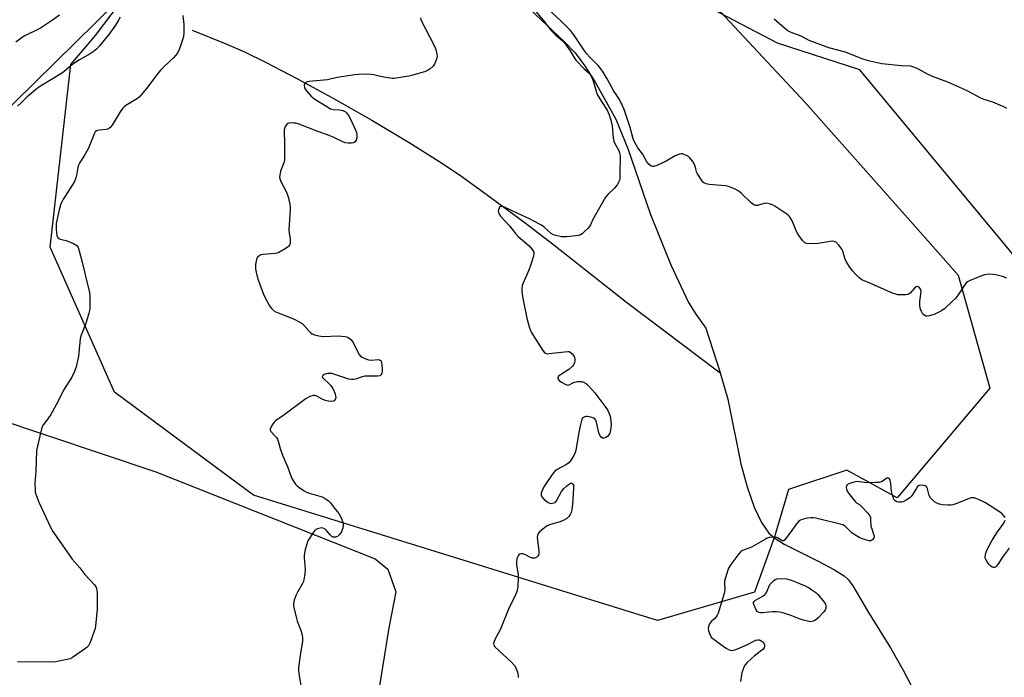
# Model space of a CAD drawing. Units: inches. Extents: x 1267769 to 1273769, y 573449 to 577450.
# Drawn here: x 1272389 to 1272798, y 574800 to 575073 of the extents above; entities that cross this region are included whole.
import ezdxf

# ---------------------------------------------------------------- set-up
doc = ezdxf.new("R2010")
doc.units = ezdxf.units.IN
doc.header["$MEASUREMENT"] = 0
for name, color, linetype in [('HYDRO-Single Line Stream', 4, 'Continuous'), ('NTRL-Farm Land', 3, 'Continuous'), ('NTRL-Trees', 3, 'Continuous'), ('Undefined', 1, 'Continuous')]:
    doc.layers.add(name, color=color, linetype=linetype)

msp = doc.modelspace()

# ---------------------------------------------------------------- linework, layer by layer
at = {"layer": 'HYDRO-Single Line Stream'}
for points in [[(1272600.4, 575078), (1272615.35, 575063.94), (1272619.54, 575059.55), (1272623.44, 575054.37), (1272627.76, 575047.71), (1272636.55, 575031.96), (1272641.53, 575019.8), (1272650.92, 574992.41), (1272659.39, 574971.41), (1272666.7, 574955.81), (1272669.68, 574950.91), (1272673.86, 574945.08), (1272679.81, 574926.67), (1272679.84, 574926.58)], [(1272460.44, 575069.02), (1272474.13, 575063.44), (1272482.16, 575059.97), (1272490.93, 575055.66), (1272504.25, 575048.72), (1272518.43, 575041), (1272535.03, 575031.54), (1272550.57, 575022.31), (1272562.9, 575014.59), (1272571.48, 575008.79), (1272582.63, 575000.84), (1272598.28, 574989.27), (1272610.77, 574979.77), (1272640.94, 574955.92), (1272679.84, 574926.58)], [(1272679.84, 574926.58), (1272682.96, 574915.59), (1272688.38, 574888.79), (1272691, 574879.22), (1272694.03, 574870.69), (1272697.07, 574864.27), (1272700.09, 574859.92), (1272702.52, 574857.81), (1272706.37, 574855.36), (1272720.61, 574848.3), (1272727.38, 574844.7), (1272731.34, 574842.21), (1272733.12, 574840.52), (1272734.97, 574838.06), (1272741.42, 574826.9), (1272750.59, 574812.2), (1272755.84, 574802.96), (1272759.46, 574796.01)]]:
    msp.add_lwpolyline(points, dxfattribs=at)
at = {"layer": 'NTRL-Farm Land'}
for points in [[(1272437.3, 575088.98), (1272352.76, 575005.84)], [(1272954.68, 575080.03), (1272948.44, 575051.55), (1272911.89, 574982.9), (1272863.59, 574927.33), (1272855.03, 574926.15), (1272842.03, 574931.91), (1272831.07, 574938.47), (1272820.95, 574952.36), (1272737.93, 575052.5), (1272703.7, 575063.54), (1272668.15, 575082.23)], [(1272333.75, 574922.86), (1272445.36, 574885.4), (1272536.51, 574849.26), (1272541.69, 574844.96), (1272545, 574835.48), (1272542.18, 574820.53), (1272536.85, 574787.87), (1272538.24, 574759.46), (1272543.06, 574744.17), (1272562.05, 574721.18), (1272590.65, 574699.06), (1272647.66, 574676.82), (1272677.51, 574658.36), (1272696.64, 574634.14), (1272722.85, 574620.59), (1272746.04, 574616.82), (1272766.21, 574619.48), (1272798.89, 574619.63)]]:
    msp.add_lwpolyline(points, dxfattribs=at)
at = {"layer": 'NTRL-Trees'}
msp.add_lwpolyline([(1272658.26, 575100.09), (1272693.7, 575061.96), (1272715.12, 575038.91), (1272758.88, 574989.59), (1272778.78, 574967.15), (1272791.95, 574920.18), (1272753.32, 574874.56), (1272732.48, 574886.13), (1272708.18, 574878.03), (1272702.39, 574858.35), (1272694.13, 574835.42), (1272653.78, 574823.63), (1272618.08, 574834.71), (1272575.27, 574848), (1272485.96, 574875.71), (1272473.79, 574884.71), (1272428.09, 574918.54), (1272401.46, 574978.72), (1272410.04, 575054.71), (1272420.22, 575066.75), (1272456.68, 575114.93)], dxfattribs=at)
at = {"layer": 'Undefined'}
for points, elevation in [([(1272602.3, 575077.8), (1272606.35, 575073.12), (1272609.52, 575068.99), (1272611.53, 575066.87), (1272614.15, 575064.74), (1272615.11, 575063.74), (1272617.47, 575060.46), (1272619.25, 575057.42), (1272619.89, 575056.48), (1272623.32, 575052.96), (1272625.35, 575051.07), (1272626.26, 575049.89), (1272626.9, 575048.32), (1272628.28, 575043.63), (1272628.79, 575042.29), (1272630.51, 575039.32), (1272632.88, 575035.68), (1272633.73, 575033.83), (1272634.4, 575031.55), (1272634.94, 575029.23), (1272635.4, 575024.27), (1272635.62, 575022.91), (1272636.05, 575021.84), (1272637.67, 575019.01), (1272638.04, 575017.97), (1272638.22, 575016.91), (1272638.3, 575015.57), (1272638.21, 575010.57), (1272638.08, 575007.35), (1272637.94, 575006.5), (1272637.76, 575005.97), (1272637.01, 575004.73), (1272635.92, 575003.32), (1272633.12, 575000.68), (1272632.22, 574999.53), (1272627.42, 574991.31), (1272626.92, 574990.29), (1272626.02, 574988.08), (1272625.58, 574987.35), (1272624.81, 574986.5), (1272623.33, 574985.13), (1272622.46, 574984.39), (1272621.75, 574983.95), (1272620.94, 574983.68), (1272619.78, 574983.48), (1272617.42, 574983.18), (1272615.93, 574983.09), (1272613.85, 574983.11), (1272611.59, 574983.57), (1272610.52, 574983.95), (1272609.6, 574984.52), (1272608.31, 574985.56), (1272606.51, 574987.25), (1272605.63, 574987.9), (1272604.78, 574988.4), (1272600.56, 574990.57), (1272595.78, 574992.72), (1272590.18, 574995.46), (1272589.17, 574995.75), (1272588.51, 574995.68), (1272588.18, 574995.4), (1272587.94, 574995), (1272587.68, 574994.28), (1272587.61, 574993.78), (1272587.67, 574993.29), (1272587.86, 574992.83), (1272588.58, 574991.72), (1272592.24, 574987.61), (1272594.73, 574984.47), (1272595.95, 574983.24), (1272600.48, 574979.34), (1272601.77, 574977.83), (1272602.06, 574977.36), (1272602.35, 574976.67), (1272602.44, 574975.92), (1272602.3, 574975.08), (1272601.07, 574971.12), (1272600.33, 574969.19), (1272597.85, 574963.53), (1272597.56, 574962.72), (1272597.41, 574961.88), (1272597.48, 574960.42), (1272597.89, 574957.49), (1272599.46, 574949.24), (1272600.51, 574945.62), (1272601.34, 574943.47), (1272606.14, 574935.85), (1272606.66, 574935.16), (1272607.27, 574934.66), (1272608.01, 574934.51), (1272608.84, 574934.54), (1272615.19, 574935.33), (1272616.58, 574935.42), (1272617.09, 574935.36), (1272617.55, 574935.17), (1272618.32, 574934.47), (1272619.13, 574933.36), (1272619.37, 574932.88), (1272619.51, 574932.38), (1272619.46, 574931.34), (1272619.32, 574930.82), (1272618.97, 574930.07), (1272618.32, 574929.16), (1272617, 574927.99), (1272613.44, 574925.76), (1272612.77, 574925.27), (1272612.37, 574924.71), (1272612.38, 574924.32), (1272612.55, 574923.91), (1272612.99, 574923.31), (1272613.87, 574922.64), (1272615.38, 574921.82), (1272616.37, 574921.49), (1272617.1, 574921.59), (1272618.68, 574922.39), (1272619.42, 574922.66), (1272620.53, 574922.9), (1272621.37, 574922.98), (1272622.22, 574922.93), (1272623.06, 574922.69), (1272623.84, 574922.31), (1272624.28, 574921.97), (1272625.28, 574920.97), (1272627.77, 574918.18), (1272632.31, 574912.19), (1272632.97, 574911.22), (1272633.77, 574909.67), (1272634.14, 574908.58), (1272634.46, 574906.56), (1272634.49, 574905.11), (1272634.36, 574903.37), (1272634.19, 574902.22), (1272633.93, 574901.43), (1272633.55, 574900.71), (1272633.01, 574900.12), (1272632.31, 574899.69), (1272631.57, 574899.41), (1272630.88, 574899.39), (1272630.36, 574899.79), (1272629.7, 574900.91), (1272629.46, 574901.67), (1272628.5, 574906.02), (1272628.19, 574906.83), (1272627.75, 574907.41), (1272627.34, 574907.7), (1272626.57, 574908.02), (1272625.45, 574908.31), (1272624.61, 574908.44), (1272624.06, 574908.42), (1272623.54, 574908.27), (1272623.05, 574908.02), (1272622.64, 574907.68), (1272622.34, 574907.25), (1272622.17, 574906.75), (1272621.72, 574904.47), (1272620.91, 574901.05), (1272619.89, 574894.3), (1272619.63, 574893.47), (1272618.97, 574892.19), (1272617.62, 574889.96), (1272616.9, 574889.09), (1272616.04, 574888.49), (1272612.14, 574886.34), (1272610.97, 574885.47), (1272609.72, 574883.85), (1272607.34, 574880.45), (1272606.56, 574879.2), (1272605.83, 574877.64), (1272605.5, 574876.58), (1272605.5, 574875.76), (1272605.79, 574875.01), (1272606.67, 574873.95), (1272608.32, 574872.7), (1272609.08, 574872.36), (1272609.64, 574872.3), (1272610.2, 574872.34), (1272610.74, 574872.47), (1272611.23, 574872.71), (1272611.79, 574873.31), (1272613.95, 574877.24), (1272614.83, 574878.41), (1272616.1, 574879.59), (1272617.2, 574880.46), (1272617.82, 574880.75), (1272618.02, 574880.76), (1272618.35, 574880.61), (1272618.63, 574880.3), (1272618.83, 574879.89), (1272618.93, 574879.37), (1272618.95, 574878.51), (1272618.47, 574872), (1272618.15, 574869.65), (1272617.88, 574868.5), (1272617.53, 574867.72), (1272617.08, 574867), (1272616.53, 574866.36), (1272616.1, 574866.02), (1272614.86, 574865.35), (1272613.29, 574864.67), (1272609.36, 574863.51), (1272608.29, 574863.08), (1272607.55, 574862.62), (1272606.16, 574861.54), (1272604.81, 574860.4), (1272604.23, 574859.8), (1272603.89, 574859.11), (1272603.83, 574858.05), (1272604.5, 574852.61), (1272604.53, 574851.48), (1272604.29, 574850.71), (1272603.99, 574850.26), (1272603.6, 574849.89), (1272603.14, 574849.65), (1272602.64, 574849.51), (1272601.85, 574849.53), (1272601.06, 574849.81), (1272598.67, 574850.98), (1272597.86, 574851.28), (1272597.34, 574851.37), (1272596.61, 574851.21), (1272596.2, 574850.91), (1272595.89, 574850.52), (1272595.39, 574849.33), (1272595.18, 574847.74), (1272595.27, 574846.55), (1272595.86, 574842.73), (1272595.95, 574841.56), (1272595.77, 574837.78), (1272595.53, 574836.07), (1272595.25, 574835.25), (1272594.65, 574833.92), (1272591.82, 574828.29), (1272588.41, 574819.73), (1272586.36, 574816.04), (1272585.78, 574814.51), (1272585.7, 574814.01), (1272585.72, 574813.54), (1272585.93, 574813.08), (1272586.26, 574812.66), (1272593.14, 574806.22), (1272594.32, 574804.93), (1272594.86, 574803.98), (1272595.58, 574802.11), (1272595.93, 574800.75), (1272595.94, 574799.92)], 590), ([(1272799.01, 574965.97), (1272797.09, 574966.61), (1272794.33, 574967.34), (1272793.19, 574967.47), (1272791.73, 574967.52), (1272790.58, 574967.48), (1272789.73, 574967.34), (1272787.8, 574966.63), (1272783.71, 574964.93), (1272782.67, 574964.41), (1272782.21, 574964.09), (1272781.64, 574963.46), (1272779.3, 574959.78), (1272777.7, 574957.65), (1272776.25, 574956.16), (1272773.25, 574953.28), (1272771.77, 574952.3), (1272768.81, 574950.85), (1272766.68, 574950.21), (1272765.88, 574950.1), (1272765.35, 574950.16), (1272764.6, 574950.46), (1272763.99, 574951), (1272763.44, 574952.02), (1272762.96, 574953.44), (1272762.81, 574954.61), (1272762.81, 574956.39), (1272762.9, 574957.28), (1272763.26, 574959.23), (1272763.32, 574960.63), (1272763.15, 574961.39), (1272762.86, 574961.8), (1272762.48, 574962.13), (1272761.84, 574962.42), (1272761.62, 574962.43), (1272761.22, 574962.27), (1272760.64, 574961.78), (1272758.74, 574959.69), (1272758.32, 574959.36), (1272757.84, 574959.13), (1272757.04, 574958.98), (1272756.19, 574958.92), (1272753.62, 574958.99), (1272752.8, 574959.19), (1272751.75, 574959.59), (1272742.79, 574963.57), (1272738.71, 574965.24), (1272737.63, 574966.02), (1272736.17, 574967.47), (1272734.8, 574968.99), (1272733.75, 574970.42), (1272732.44, 574972.4), (1272731.89, 574973.43), (1272731.62, 574974.24), (1272731, 574976.77), (1272730.57, 574977.82), (1272729.16, 574979.66), (1272727.97, 574980.86), (1272727.26, 574981.19), (1272726.44, 574981.22), (1272720.56, 574980.38), (1272717.56, 574980.24), (1272715.82, 574980.32), (1272715.08, 574980.6), (1272714.11, 574981.55), (1272712.24, 574984.06), (1272711.6, 574985.33), (1272710.22, 574988.78), (1272709.61, 574990.08), (1272708.65, 574991.53), (1272708.27, 574991.97), (1272707.6, 574992.53), (1272702.62, 574995.83), (1272701.6, 574996.41), (1272700.79, 574996.73), (1272699.67, 574996.96), (1272698.52, 574997.02), (1272697.74, 574996.87), (1272696.23, 574996.34), (1272695.43, 574996.16), (1272694.63, 574996.12), (1272693.87, 574996.32), (1272692.74, 574997.17), (1272688.73, 575001.06), (1272687.65, 575002), (1272686.41, 575002.72), (1272683.75, 575003.84), (1272682.93, 575004.11), (1272682.11, 575004.27), (1272675.21, 575004.86), (1272674.07, 575005.05), (1272673.31, 575005.33), (1272672.69, 575005.87), (1272672.15, 575006.56), (1272670.38, 575009.29), (1272670.07, 575010.06), (1272669.56, 575012.08), (1272669.01, 575013.38), (1272668.47, 575014.37), (1272667.26, 575015.87), (1272666.65, 575016.42), (1272666.19, 575016.72), (1272665.19, 575017.2), (1272664.16, 575017.54), (1272663.65, 575017.6), (1272662.88, 575017.47), (1272661.1, 575016.75), (1272657.36, 575014.52), (1272653.54, 575012.74), (1272652.2, 575012.28), (1272651.69, 575012.27), (1272651.23, 575012.46), (1272650.38, 575013.17), (1272649.42, 575014.29), (1272647.5, 575017.63), (1272645.63, 575020.1), (1272644.36, 575022.23), (1272643.75, 575023.85), (1272642.49, 575028.51), (1272639.9, 575035.95), (1272639.27, 575037.52), (1272637.99, 575040.12), (1272635.48, 575043.95), (1272632.93, 575048.83), (1272631.21, 575051.56), (1272630.22, 575052.99), (1272629.15, 575054.28), (1272627.79, 575055.72), (1272625.63, 575057.75), (1272624.38, 575059.21), (1272623.16, 575060.88), (1272619.07, 575066.99), (1272617.66, 575068.8), (1272613.66, 575072.88), (1272606.57, 575079.33)], 590), ([(1272405.28, 575075.27), (1272402.46, 575073.15), (1272397.39, 575069.89), (1272390.38, 575066.33), (1272387.1, 575064.06)], 598), ([(1272456.59, 575075.13), (1272456.93, 575071.33), (1272456.9, 575068.03), (1272456.8, 575066.25), (1272456.61, 575065.39), (1272456.04, 575063.69), (1272454.89, 575060.6), (1272454.25, 575059.28), (1272453.71, 575058.58), (1272452.67, 575057.5), (1272450.72, 575055.64), (1272448.75, 575053.93), (1272447.23, 575052.35), (1272445.59, 575050.26), (1272441.62, 575044.84), (1272438.4, 575041.19), (1272437.77, 575040.61), (1272437.09, 575040.13), (1272432.91, 575037.65), (1272432.2, 575037.14), (1272431.57, 575036.54), (1272430.56, 575035.1), (1272427.12, 575029.55), (1272426.21, 575028.43), (1272425.37, 575027.89), (1272424.62, 575027.65), (1272421.96, 575027.45), (1272421.12, 575027.31), (1272420.67, 575027.11), (1272420.18, 575026.67), (1272419.87, 575026.21), (1272419.51, 575025.43), (1272417.94, 575021.28), (1272417.34, 575019.92), (1272415.6, 575016.79), (1272413.74, 575013.94), (1272413.23, 575012.94), (1272412.9, 575011.89), (1272412.34, 575008.58), (1272411.92, 575007.18), (1272411.48, 575006.09), (1272410.61, 575004.58), (1272406.68, 574998.43), (1272406.14, 574997.41), (1272405.69, 574996.35), (1272405.15, 574994.37), (1272403.94, 574988.62), (1272403.92, 574986.61), (1272404.05, 574984.64), (1272404.21, 574983.6), (1272404.47, 574982.91), (1272404.93, 574982.4), (1272405.63, 574982.13), (1272408.09, 574981.58), (1272411.06, 574980.35), (1272411.83, 574979.96), (1272412.5, 574979.5), (1272412.84, 574979.1), (1272413.09, 574978.62), (1272413.52, 574977.27), (1272414.76, 574972.49), (1272415.64, 574968.53), (1272416.44, 574965.52), (1272417.72, 574960.08), (1272417.89, 574958.04), (1272417.84, 574953.04), (1272417.47, 574951.31), (1272416.18, 574947.05), (1272414.33, 574942.17), (1272413.9, 574940.8), (1272413.69, 574939.34), (1272413.15, 574933.42), (1272412.17, 574929.07), (1272411.57, 574927.09), (1272410.38, 574924.72), (1272407, 574919.28), (1272404.61, 574914.44), (1272401.71, 574909.29), (1272400.78, 574907.8), (1272398.41, 574904.6), (1272398.14, 574904.11), (1272397.83, 574903.29), (1272396.1, 574896.01), (1272395.79, 574894.25), (1272395.51, 574885.74), (1272395.08, 574880.72), (1272395.13, 574877.86), (1272395.21, 574877.01), (1272395.4, 574876.18), (1272396.69, 574872.74), (1272400.53, 574864.45), (1272402.26, 574861.02), (1272410.62, 574849.08), (1272413.71, 574845.47), (1272415.89, 574842.66), (1272419.83, 574838.36), (1272420.35, 574837.68), (1272420.7, 574836.95), (1272420.86, 574836.12), (1272420.91, 574835.25), (1272420.96, 574828.16), (1272420.29, 574821.37), (1272420.06, 574820.21), (1272419.7, 574819.1), (1272417.99, 574814.42), (1272417.38, 574813.13), (1272416.84, 574812.48), (1272416.16, 574811.92), (1272410.77, 574808.17), (1272409.73, 574807.65), (1272407.77, 574807.18), (1272403.77, 574806.43), (1272402.1, 574806.25), (1272387.8, 574806.36)], 594), ([(1272430.49, 575074.36), (1272429.86, 575073.09), (1272428.52, 575071.01), (1272425.78, 575067.25), (1272421.99, 575062.53), (1272420.82, 575061.24), (1272419.3, 575059.96), (1272418.1, 575059.18), (1272413.59, 575056.61), (1272411.62, 575055.38), (1272410.21, 575054.31), (1272407.44, 575051.9), (1272406.55, 575051.21), (1272397.41, 575045.7), (1272396.18, 575044.89), (1272391.8, 575041.29), (1272389.19, 575038.64), (1272387.8, 575037.41)], 596), ([(1272555.29, 575074.08), (1272555.51, 575073.32), (1272561.18, 575062.33), (1272561.68, 575060.97), (1272562.14, 575058.98), (1272562.2, 575058.13), (1272562.08, 575057.3), (1272561.32, 575055.19), (1272560.92, 575054.47), (1272560.58, 575054.04), (1272559.15, 575052.73), (1272558.49, 575052.31), (1272557.43, 575051.88), (1272552.18, 575050.24), (1272550.47, 575049.88), (1272545.27, 575049), (1272544.4, 575048.94), (1272543.54, 575048.97), (1272540.08, 575049.43), (1272538.65, 575049.68), (1272535.93, 575050.41), (1272534.85, 575050.58), (1272533.1, 575050.64), (1272529.87, 575050.6), (1272528.09, 575050.4), (1272520.68, 575049.26), (1272516.66, 575048.38), (1272508.95, 575047.59), (1272507.86, 575047.31), (1272507.27, 575046.85), (1272507.03, 575046.42), (1272506.93, 575045.95), (1272507.05, 575045.21), (1272507.27, 575044.71), (1272507.98, 575043.76), (1272509.8, 575041.73), (1272510.65, 575040.88), (1272511.34, 575040.33), (1272516.37, 575037.2), (1272517.9, 575036.35), (1272519, 575036.02), (1272521.66, 575035.82), (1272523.03, 575035.57), (1272524.01, 575035.19), (1272524.6, 575034.69), (1272525.41, 575033.55), (1272526.27, 575031.99), (1272528.02, 575028.16), (1272528.65, 575026.47), (1272528.92, 575025.07), (1272528.92, 575024.24), (1272528.58, 575023.22), (1272528.13, 575022.59), (1272527.47, 575022.21), (1272526.64, 575022.05), (1272525.19, 575021.98), (1272524.06, 575022.14), (1272522.99, 575022.56), (1272519.33, 575024.37), (1272516.66, 575025.5), (1272512.61, 575026.88), (1272504.87, 575029.86), (1272503.46, 575030.3), (1272502.61, 575030.4), (1272501.47, 575030.41), (1272500.65, 575030.33), (1272500.16, 575030.2), (1272499.75, 575029.94), (1272499.44, 575029.57), (1272499.06, 575028.89), (1272498.78, 575028.15), (1272498.65, 575027.37), (1272498.62, 575026.57), (1272498.73, 575022.25), (1272498.73, 575014.93), (1272498.5, 575013.83), (1272497.17, 575010.44), (1272496.84, 575008.78), (1272496.78, 575007.68), (1272496.95, 575006.86), (1272497.29, 575006.06), (1272499.47, 575001.89), (1272500.07, 575000.58), (1272500.46, 574999.16), (1272501, 574996.54), (1272501.11, 574995.66), (1272501.12, 574994.49), (1272500.65, 574985.93), (1272500.72, 574984.76), (1272501.09, 574982.13), (1272501.13, 574980.38), (1272500.94, 574979.62), (1272500.44, 574979.02), (1272499.02, 574978.04), (1272496.5, 574976.55), (1272495.69, 574976.25), (1272494.86, 574976.1), (1272489.93, 574975.76), (1272489.1, 574975.61), (1272488.62, 574975.4), (1272487.96, 574974.96), (1272487.59, 574974.6), (1272487.31, 574974.16), (1272486.96, 574973.08), (1272486.77, 574971.65), (1272486.8, 574969.72), (1272486.98, 574968.33), (1272487.73, 574965.53), (1272490.12, 574959.27), (1272491.11, 574957.14), (1272492.78, 574954.04), (1272493.5, 574953.16), (1272494.84, 574952.11), (1272496.16, 574951.47), (1272502.56, 574949.05), (1272505.2, 574947.65), (1272506.1, 574947.06), (1272506.86, 574946.4), (1272508.85, 574944.04), (1272509.45, 574943.46), (1272510.33, 574942.83), (1272511.32, 574942.36), (1272513.01, 574941.94), (1272514.74, 574941.69), (1272521.25, 574941.89), (1272523.92, 574941.67), (1272524.76, 574941.48), (1272525.28, 574941.26), (1272526.42, 574940.36), (1272527.16, 574939.46), (1272529.28, 574935.08), (1272529.88, 574934.15), (1272530.41, 574933.54), (1272531.1, 574933.06), (1272531.86, 574932.66), (1272533.73, 574931.94), (1272534.85, 574931.84), (1272537.67, 574932.05), (1272538.18, 574932.02), (1272538.61, 574931.87), (1272538.91, 574931.56), (1272539.14, 574930.86), (1272539.34, 574928.29), (1272539.33, 574927.14), (1272539.18, 574926.36), (1272538.86, 574925.75), (1272538.35, 574925.35), (1272537.4, 574925.19), (1272533.51, 574925.23), (1272532.12, 574925.12), (1272531.02, 574924.83), (1272528.3, 574923.89), (1272527.48, 574923.71), (1272526.65, 574923.72), (1272525.52, 574923.98), (1272518.48, 574926.25), (1272517.66, 574926.34), (1272516.86, 574926.29), (1272516.06, 574926.15), (1272515.31, 574925.89), (1272514.77, 574925.5), (1272514.56, 574925.19), (1272514.52, 574925.03), (1272514.64, 574924.65), (1272515.11, 574924.07), (1272517.27, 574922.09), (1272518.06, 574921.24), (1272518.82, 574919.99), (1272519.79, 574917.83), (1272520.05, 574917.01), (1272520.08, 574916.22), (1272519.83, 574915.5), (1272519.4, 574914.93), (1272518.98, 574914.71), (1272518.18, 574914.65), (1272517, 574914.8), (1272515.82, 574915.04), (1272514.67, 574915.48), (1272512.2, 574916.91), (1272511.44, 574917.16), (1272510.67, 574917.11), (1272509.36, 574916.69), (1272507.85, 574915.82), (1272498.58, 574909.02), (1272495.09, 574906.61), (1272494.52, 574906.01), (1272493.85, 574905.08), (1272493.12, 574903.89), (1272492.82, 574903.18), (1272492.78, 574902.73), (1272493.09, 574902.1), (1272495.1, 574900.08), (1272495.46, 574899.64), (1272495.86, 574898.93), (1272496.35, 574897.66), (1272496.95, 574895.03), (1272497.94, 574892.33), (1272500.17, 574887.22), (1272501.76, 574882.96), (1272502.55, 574881.45), (1272503.31, 574880.27), (1272503.9, 574879.66), (1272504.81, 574878.96), (1272506.97, 574877.49), (1272507.97, 574876.92), (1272509.59, 574876.32), (1272514.39, 574874.94), (1272515.68, 574874.29), (1272517.12, 574873.33), (1272517.9, 574872.52), (1272519.43, 574870.49), (1272521.42, 574868.12), (1272521.96, 574867.12), (1272522.55, 574865.8), (1272522.96, 574864.73), (1272523.16, 574863.91), (1272523.18, 574863.03), (1272523.07, 574862.16), (1272522.82, 574861.32), (1272522.44, 574860.52), (1272521.82, 574859.52), (1272521.27, 574858.87), (1272520.84, 574858.56), (1272520.1, 574858.29), (1272519.08, 574858.22), (1272518.4, 574858.55), (1272517.8, 574859.16), (1272516.25, 574861.03), (1272515.72, 574861.52), (1272515.11, 574861.88), (1272514.42, 574862.06), (1272513.59, 574862.03), (1272512.5, 574861.75), (1272511.77, 574861.39), (1272511.36, 574861.02), (1272510.85, 574860.35), (1272508.56, 574856.66), (1272508.02, 574855.33), (1272507.42, 574853.07), (1272507.09, 574851.64), (1272506.97, 574850.57), (1272507, 574849.55), (1272507.31, 574846.8), (1272507.36, 574844.8), (1272507.26, 574842.82), (1272506.88, 574840.62), (1272506.66, 574839.82), (1272506.34, 574839.04), (1272504.15, 574835.32), (1272503.63, 574834.29), (1272502.82, 574832.11), (1272502.51, 574830.73), (1272502.56, 574829.87), (1272502.71, 574829), (1272503.76, 574824.39), (1272504.12, 574823.3), (1272505.48, 574819.92), (1272506.09, 574817.68), (1272506.33, 574816.27), (1272506.23, 574814.85), (1272505.28, 574809.14), (1272504.58, 574803.94), (1272504.6, 574802.81), (1272504.85, 574800.56), (1272505.71, 574795.76)], 592), ([(1272798.9, 575036.4), (1272797.7, 575037.11), (1272793.12, 575039.13), (1272789.58, 575040.24), (1272788.16, 575040.79), (1272783.07, 575043.5), (1272780.66, 575044.63), (1272774.4, 575047.4), (1272768.12, 575049.8), (1272765.93, 575050.72), (1272762.25, 575052.81), (1272760.68, 575053.54), (1272759.86, 575053.82), (1272759.02, 575053.97), (1272755.25, 575054.22), (1272747.02, 575055.03), (1272742.09, 575056.04), (1272739.11, 575056.98), (1272731.85, 575059.82), (1272724.99, 575061.69), (1272716.78, 575064.75), (1272713.54, 575066.49), (1272709.4, 575068), (1272707.94, 575068.78), (1272706.59, 575069.85), (1272702.32, 575073.54)], 592), ([(1272798.21, 574866.44), (1272797.76, 574867.1), (1272797, 574867.94), (1272796.34, 574868.52), (1272790.03, 574872.56), (1272788.71, 574873.26), (1272786.52, 574874.18), (1272785.41, 574874.55), (1272784.63, 574874.65), (1272784.14, 574874.6), (1272783.32, 574874.36), (1272778.16, 574872.23), (1272776.5, 574871.67), (1272775.64, 574871.56), (1272774.46, 574871.58), (1272772.1, 574871.73), (1272770.95, 574871.92), (1272769.89, 574872.34), (1272768.9, 574872.92), (1272768.05, 574873.69), (1272767.3, 574874.57), (1272766.72, 574875.54), (1272766, 574878.33), (1272765.72, 574878.98), (1272765.47, 574879.3), (1272765.06, 574879.56), (1272764.57, 574879.72), (1272763.23, 574879.89), (1272762.49, 574879.75), (1272761.88, 574879.29), (1272761.23, 574878.38), (1272759.58, 574875.63), (1272759.23, 574875.19), (1272758.59, 574874.63), (1272757.17, 574873.67), (1272755.93, 574872.99), (1272755.14, 574872.78), (1272754.02, 574872.81), (1272753.22, 574872.98), (1272752.53, 574873.32), (1272752.2, 574873.7), (1272751.84, 574874.43), (1272751.29, 574876.05), (1272751.02, 574877.17), (1272750.69, 574880.59), (1272750.51, 574881.73), (1272750.23, 574882.44), (1272749.8, 574882.82), (1272749.46, 574882.89), (1272749.06, 574882.77), (1272747.15, 574881.38), (1272746.7, 574881.17), (1272745.87, 574880.99), (1272744.4, 574880.91), (1272740.56, 574880.89), (1272739.68, 574880.95), (1272737.77, 574881.28), (1272736.95, 574881.34), (1272736.09, 574881.24), (1272734.94, 574880.96), (1272733.27, 574880.42), (1272732.8, 574880.18), (1272732.44, 574879.86), (1272732.28, 574879.45), (1272732.24, 574878.97), (1272732.32, 574878.2), (1272732.47, 574877.69), (1272733.22, 574876.47), (1272735.9, 574873.07), (1272736.5, 574872.56), (1272737.71, 574871.8), (1272738.56, 574871.03), (1272741.18, 574868.27), (1272742, 574867.12), (1272742.24, 574866.38), (1272742.37, 574865.59), (1272742.51, 574862.77), (1272742.81, 574861.65), (1272743.59, 574859.43), (1272743.77, 574858.66), (1272743.69, 574857.94), (1272743.28, 574857.32), (1272742.9, 574856.99), (1272742.47, 574856.78), (1272741.71, 574856.75), (1272739.79, 574857.23), (1272737.89, 574857.91), (1272736.46, 574858.73), (1272734.75, 574859.9), (1272733.98, 574860.56), (1272731.97, 574862.69), (1272731.54, 574863), (1272730.76, 574863.34), (1272719.57, 574866.07), (1272718.42, 574866.28), (1272717.56, 574866.31), (1272716.17, 574866.09), (1272713.96, 574865.55), (1272713.18, 574865.28), (1272712.49, 574864.86), (1272711.58, 574863.79), (1272709.25, 574860.44), (1272707.45, 574858.05), (1272706.71, 574857.18), (1272706.13, 574856.73), (1272705.74, 574856.67), (1272705.36, 574856.8), (1272703.97, 574857.87), (1272703.38, 574858.12), (1272701.98, 574858.23), (1272700.25, 574858.05), (1272699.43, 574857.78), (1272698.65, 574857.4), (1272692.82, 574854.14), (1272689.15, 574852.73), (1272688.29, 574852.16), (1272687.53, 574851.31), (1272684.22, 574846.85), (1272683.32, 574845.36), (1272682.27, 574842.28), (1272681.66, 574840), (1272681.59, 574838.93), (1272681.73, 574836.31), (1272681.51, 574834.85), (1272678.96, 574826.64), (1272678.63, 574825.83), (1272678.19, 574825.09), (1272677.43, 574824.23), (1272676.38, 574823.39), (1272675.82, 574822.83), (1272675.4, 574822.15), (1272674.97, 574821.17), (1272674.82, 574820.41), (1272674.96, 574819.35), (1272675.62, 574817.51), (1272676.21, 574816.59), (1272677.3, 574815.68), (1272682.04, 574812.29), (1272683.51, 574811.4), (1272684, 574811.25), (1272684.76, 574811.17), (1272685.29, 574811.22), (1272686.11, 574811.45), (1272690.97, 574813.46), (1272694.17, 574815.14), (1272694.72, 574815.36), (1272695.49, 574815.53), (1272696, 574815.54), (1272696.48, 574815.46), (1272697.17, 574815.03), (1272697.76, 574814.41), (1272698.08, 574813.94), (1272698.28, 574813.45), (1272698.29, 574812.95), (1272698.07, 574812.21), (1272697.58, 574811.56), (1272694.1, 574808.87), (1272691.09, 574806.07), (1272690.14, 574804.99), (1272689.5, 574803.72), (1272688.84, 574801.81), (1272688.64, 574800.96), (1272688.32, 574798.3)], 588), ([(1272799.86, 574853.7), (1272797.46, 574850.36), (1272796.64, 574849.14), (1272795.56, 574847.26), (1272794.67, 574846.14), (1272794.25, 574845.82), (1272793.82, 574845.67), (1272793.37, 574845.68), (1272792.91, 574845.81), (1272792.25, 574846.19), (1272791.66, 574846.81), (1272790.77, 574848.02), (1272790.18, 574849.02), (1272790.01, 574849.54), (1272789.98, 574850.09), (1272790.23, 574851.53), (1272790.8, 574853.1), (1272792.76, 574856.65), (1272795.13, 574860.4), (1272797.75, 574864.05), (1272798.29, 574865.27)], 588)]:
    msp.add_lwpolyline(points, dxfattribs=dict(at, elevation=elevation))
at = {"layer": 'Undefined', "elevation": 588}
msp.add_lwpolyline([(1272717.23, 574823.11), (1272716.11, 574823.26), (1272714.44, 574823.72), (1272713.07, 574824.19), (1272708.97, 574825.84), (1272706.25, 574826.63), (1272704.6, 574827.02), (1272703.21, 574827.15), (1272701.52, 574827.17), (1272700.11, 574827.09), (1272697.47, 574826.73), (1272696.69, 574826.73), (1272695.98, 574826.86), (1272695.38, 574827.21), (1272694.76, 574828.09), (1272693.84, 574830.18), (1272693.72, 574830.68), (1272693.74, 574831.13), (1272693.97, 574831.52), (1272694.57, 574832.02), (1272697.54, 574833.76), (1272698.43, 574834.41), (1272698.77, 574834.84), (1272699.2, 574835.58), (1272700.52, 574838.52), (1272702.02, 574840.03), (1272702.76, 574840.64), (1272703.48, 574840.95), (1272704.85, 574841.05), (1272707.39, 574840.94), (1272709.01, 574840.56), (1272711.77, 574839.46), (1272715.47, 574837.82), (1272716.77, 574837.16), (1272717.97, 574836.4), (1272719.56, 574835.22), (1272720.39, 574834.44), (1272722.6, 574831.79), (1272723.56, 574830.4), (1272723.8, 574829.63), (1272723.78, 574828.57), (1272723.45, 574827.83), (1272722.91, 574827.15), (1272720.62, 574824.77), (1272719.52, 574823.79), (1272718.54, 574823.32)], close=True, dxfattribs=at)

doc.saveas('drawing.dxf')
